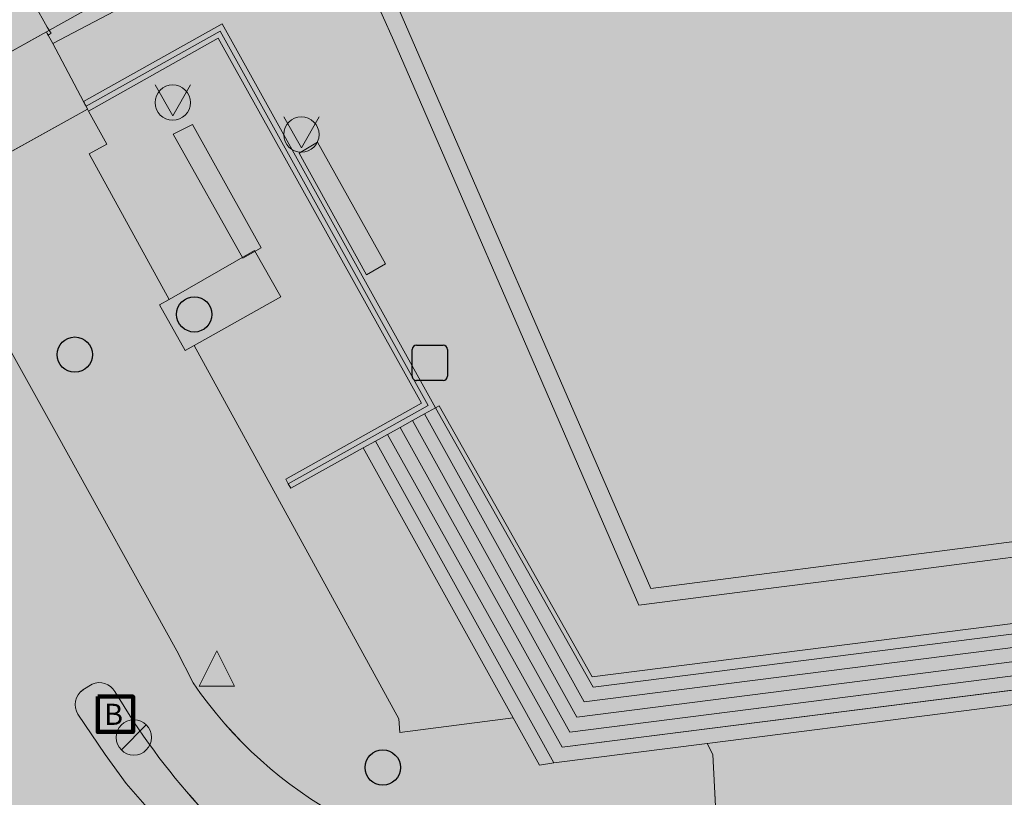
# Model space of a CAD drawing. Units: metres. Extents: x 176100 to 177796, y 362684 to 363615.
# Drawn here: x 177110 to 177138, y 363186 to 363208 of the extents above; entities that cross this region are included whole.
import ezdxf
from ezdxf.enums import TextEntityAlignment as Align

# ---------------------------------------------------------------- set-up
doc = ezdxf.new("R2010")
doc.units = ezdxf.units.M
doc.header["$MEASUREMENT"] = 0
for name, color, linetype, lineweight in [('Afsluitpaal', 7, 'Continuous', 0), ('Afvalbak', 7, 'Continuous', 0), ('Bluswater', 7, 'Continuous', 0), ('Boom', 7, 'Continuous', 0), ('Elektriciteitskast', 7, 'Continuous', 0), ('Evenemententerreinen.bank', 7, 'Continuous', 0), ('Inspectieput rioolput', 7, 'Continuous', 0), ('kant verharding', 7, 'Continuous', 0), ('Onbegroeid terreindeel vlak', 7, 'Continuous', 0), ('Ondersteunend wegdeel vlak', 7, 'Continuous', 0), ('Overbruggingsdeel plus 1 vlak', 7, 'Continuous', 0), ('Overbruggingsdeel vlak', 7, 'Continuous', 0), ('Scheiding vlak', 7, 'Continuous', 0), ('Verkeersbord', 7, 'Continuous', 0), ('Waterdeel vlak', 7, 'Continuous', 0), ('Wegdeel plus 1 vlak', 7, 'Continuous', 0), ('Wegdeel vlak', 7, 'Continuous', 0), ('Weginrichtingselement vlak', 7, 'Continuous', 0)]:
    doc.layers.add(name, color=color, linetype=linetype, lineweight=lineweight)
for name, color, linetype, lineweight, true_color in [('Grens beheer openbare ruimte groenbeheer', 253, 'Continuous', 0, 0xa5a5a5), ('Grens maaiveld', 253, 'Continuous', 0, 0xa5a5a5), ('Grens overbrugging plus 1', 253, 'Continuous', 0, 0xa5a5a5), ('Grens plus 1 overbruggingsdeel plus 1', 253, 'Continuous', 0, 0xa5a5a5), ('raster geen IMGeo', 120, 'Continuous', 0, 0x00fea0)]:
    doc.layers.add(name, color=color, linetype=linetype, lineweight=lineweight, true_color=true_color)
doc.styles.add('Style-Arial', font='arial.ttf')

# ---------------------------------------------------------------- blocks, each defined once
blk = doc.blocks.new('*U2')
at = {"layer": 'Elektriciteitskast', "lineweight": 30, "extrusion": (0, 0, -1)}
blk.add_hatch(color=7, dxfattribs=at).paths.add_polyline_path([(75, -98), (234, 144), (-388, 128), (38, 39), (-108, -185), (293, -241), (359, -109)])
at = {"layer": 'Elektriciteitskast', "color": 7, "lineweight": 30, "flags": 128}
for points in [[(-500, 250), (100, 550)], [(250, 500), (550, -100)], [(-250, -500), (-550, 100)], [(500, -250), (-100, -550)]]:
    blk.add_lwpolyline(points, dxfattribs=at)
at = {"layer": 'Elektriciteitskast', "color": 7, "lineweight": 30}
for centre, start, end in [((150, 450), 26.5651, 116.5651), ((-450, 150), 116.5651, 206.5651), ((450, -150), 296.5651, 26.5651), ((-150, -450), 206.5651, 296.5651)]:
    blk.add_arc(centre, 112, start, end, dxfattribs=at)
blk = doc.blocks.new('Electriciteitskast')
at = {"layer": 'Elektriciteitskast', "color": 7, "lineweight": 30, "xscale": 0.001118, "yscale": 0.001118, "zscale": 0.001118, "rotation": 243.434949}
blk.add_blockref('*U2', (0, 0), dxfattribs=at)
blk = doc.blocks.new('Verkeersbord')
at = {"layer": 'Verkeersbord', "color": 7, "lineweight": 13, "flags": 128}
blk.add_lwpolyline([(0, 0.666667), (0.5, -0.333333), (-0.5, -0.333333)], close=True, dxfattribs=at)
at = {"layer": 'Verkeersbord', "color": 9, "lineweight": 13}
blk.add_solid([(0, 0.666667), (0.5, -0.333333), (-0.5, -0.333333)], dxfattribs=at)
blk = doc.blocks.new('*U14')
at = {"layer": 'Afsluitpaal', "color": 7, "lineweight": 13}
blk.add_line((424.262151, -141.415499), (-424.265986, 141.427214), dxfattribs=at)
blk.add_circle((-0.001917, 0.005858), 447.213595, dxfattribs=at)
blk = doc.blocks.new('Afsluitpaal')
at = {"layer": 'Afsluitpaal', "color": 7, "lineweight": 13, "xscale": 0.001118, "yscale": 0.001118, "zscale": 0.001118, "rotation": 243.434949}
blk.add_blockref('*U14', (-0.000007, 0.000001), dxfattribs=at)
blk = doc.blocks.new('*U17')
at = {"layer": 'Afvalbak', "color": 30, "lineweight": 13}
for q in [(-600.018667, 200.010121), (-200.018667, -599.989879)]:
    blk.add_line((299.981333, 150.010121), q, dxfattribs=at)
blk.add_circle((-0.018667, 0.010121), 447.213595, dxfattribs=at)
blk = doc.blocks.new('Afvalbak')
at = {"layer": 'Afvalbak', "color": 30, "lineweight": 13, "xscale": 0.001118, "yscale": 0.001118, "zscale": 0.001118, "rotation": 243.434949}
blk.add_blockref('*U17', (-0.000019, -0.000014), dxfattribs=at)
blk = doc.blocks.new('*U19')
at = {"layer": 'Bluswater', "color": 1, "lineweight": 140, "flags": 128}
blk.add_lwpolyline([(-199.987753, -599.981409), (-599.987753, 200.018591), (200.012247, 600.018591), (600.012247, -199.981409)], close=True, dxfattribs=at)
at = {"layer": 'Bluswater', "color": 7, "linetype": 'Continuous', "lineweight": 140, "style": 'Style-Arial'}
blk.add_text('B', height=536.656315, rotation=116.565051, dxfattribs=at).set_placement((20.349784, -40.656484), align=Align.MIDDLE_CENTER)
blk = doc.blocks.new('Bluswater')
at = {"layer": 'Bluswater', "color": 1, "lineweight": 140, "xscale": 0.001118, "yscale": 0.001118, "zscale": 0.001118, "rotation": 243.434949}
blk.add_blockref('*U19', (-0.000012, 0.000022), dxfattribs=at)
blk = doc.blocks.new('Inspectiput')
at = {"layer": 'Inspectieput rioolput', "color": 7, "lineweight": 30}
blk.add_circle((0, 0), 0.5, dxfattribs=at)
blk = doc.blocks.new('Boom')
at = {"layer": 'Boom', "lineweight": 30}
h = blk.add_hatch(color=62, dxfattribs=at)
edge = h.paths.add_edge_path()
edge.add_arc((0, 0), 0.5, 0, 360)
at = {"layer": 'Boom', "color": 7, "lineweight": 30}
blk.add_circle((0, 0), 0.5, dxfattribs=at)

msp = doc.modelspace()

# ---------------------------------------------------------------- hatches: boundary and pattern name
at = {"layer": 'Onbegroeid terreindeel vlak', "linetype": 'Continuous', "lineweight": 0, "true_color": 0xfdf6bb, "extrusion": (0, 0, -1)}
msp.add_hatch(color=254, dxfattribs=at).paths.add_polyline_path([(-177112.427, 363205.097), (-177112.942, 363204.156), (-177112.446, 363203.887), (-177114.705, 363199.764), (-177117.128, 363201.144), (-177117.866, 363199.834), (-177115.419, 363198.461), (-177121.211, 363187.89), (-177121.24, 363187.509), (-177124.45, 363187.916), (-177120.202, 363195.56), (-177118.15, 363194.421), (-177118.082, 363194.548), (-177118.011, 363194.68), (-177121.848, 363196.828), (-177116.094, 363207.156)], flags=0)
at = {"layer": 'Onbegroeid terreindeel vlak', "linetype": 'Continuous', "lineweight": 0, "true_color": 0xfdf6bb}
msp.add_hatch(color=254, dxfattribs=at).paths.add_polyline_path([(177114.439, 363199.613), (177115.165, 363198.319), (177115.419, 363198.461), (177117.866, 363199.834), (177117.128, 363201.144), (177114.705, 363199.764)], flags=0)
at = {"layer": 'Ondersteunend wegdeel vlak', "linetype": 'Continuous', "lineweight": 0, "true_color": 0xff9999, "extrusion": (0, 0, -1)}
msp.add_hatch(color=21, dxfattribs=at).paths.add_polyline_path([(-177113.701, 363187.816), (-177113.167, 363188.662, -0.38693), (-177112.529, 363188.875), (-177112.27, 363188.716, -0.396199), (-177112.128, 363188.019), (-177112.897, 363186.877), (-177113.488, 363186.059), (-177114.152, 363185.308), (-177114.861, 363184.588), (-177115.606, 363183.897), (-177116.353, 363183.241), (-177117.145, 363182.581), (-177117.913, 363181.949), (-177118.721, 363181.358, -1.017498), (-177119.284, 363182.182), (-177118.464, 363182.756), (-177117.698, 363183.36), (-177116.946, 363184.033), (-177116.217, 363184.739, 0.05022)])
at = {"layer": 'Overbruggingsdeel plus 1 vlak', "linetype": 'Continuous', "lineweight": 0, "true_color": 0xcc0000, "extrusion": (0, 0, -1)}
msp.add_hatch(color=12, dxfattribs=at).paths.add_polyline_path([(-177107.83, 363202.617), (-177112.073, 363204.971), (-177112.309, 363205.103), (-177112.397, 363205.151), (-177112.356, 363205.23), (-177112.323, 363205.292), (-177112.285, 363205.362), (-177111.416, 363207.006), (-177111.282, 363207.248), (-177111.367, 363207.296), (-177111.341, 363207.338), (-177111.315, 363207.381), (-177111.258, 363207.475), (-177110.524, 363208.803), (-177107.088, 363215.025), (-177106.942, 363214.945), (-177106.854, 363214.896), (-177102.391, 363212.422), (-177101.329, 363214.337), (-177104.219, 363215.918), (-177104.107, 363216.123), (-177100.907, 363221.99), (-177097.306, 363228.588), (-177097.258, 363228.676), (-177097.089, 363228.986), (-177097.049, 363228.964), (-177097.025, 363229.008), (-177096.827, 363228.899), (-177096.629, 363228.789), (-177094.312, 363227.505), (-177094.176, 363227.429), (-177083.942, 363221.766), (-177079.254, 363219.172), (-177076.792, 363217.806), (-177076.406, 363217.592), (-177076.653, 363217.14), (-177079.839, 363211.299), (-177080.124, 363210.776), (-177083.363, 363204.839), (-177083.5, 363204.588), (-177083.601, 363204.403), (-177083.868, 363204.554), (-177084.887, 363202.741), (-177083.065, 363201.71), (-177083.578, 363200.758), (-177087.219, 363194.005), (-177088.386, 363191.839), (-177088.551, 363191.931), (-177091.442, 363193.533), (-177092.409, 363194.069), (-177096.258, 363196.203), (-177097.316, 363196.789), (-177103.2, 363200.05), (-177104.158, 363200.581), (-177107.821, 363202.612)], flags=0)
at = {"layer": 'Overbruggingsdeel vlak', "linetype": 'Continuous', "lineweight": 0, "true_color": 0xcc0000}
msp.add_hatch(color=12, dxfattribs=at).paths.add_polyline_path([(177092.409, 363194.069), (177096.258, 363196.203), (177097.316, 363196.789), (177103.2, 363200.05), (177104.158, 363200.581), (177107.821, 363202.612), (177107.83, 363202.617), (177112.073, 363204.971), (177112.309, 363205.103), (177112.397, 363205.151), (177112.356, 363205.23), (177112.323, 363205.292), (177112.31, 363205.316), (177112.285, 363205.362), (177111.416, 363207.006), (177111.282, 363207.248), (177111.258, 363207.292), (177111.234, 363207.336), (177106.63, 363204.78), (177091.416, 363196.335), (177087.219, 363194.005), (177086.92, 363193.839), (177086.968, 363193.751), (177087.21, 363193.27), (177087.373, 363192.946), (177087.907, 363191.886), (177087.975, 363191.751), (177088.03, 363191.641), (177088.386, 363191.839), (177088.551, 363191.931), (177091.442, 363193.533)], flags=0)
at = {"layer": 'Scheiding vlak', "linetype": 'Continuous', "lineweight": 0, "true_color": 0xab0000, "extrusion": (0, 0, -1)}
msp.add_hatch(color=14, dxfattribs=at).paths.add_polyline_path([(-177128.004, 363191.113), (-177131.452, 363191.554), (-177135.769, 363192.104), (-177141.142, 363192.799), (-177147.046, 363193.539), (-177152.543, 363194.262), (-177158.217, 363194.96), (-177164.565, 363195.775), (-177171.367, 363196.623), (-177177.212, 363197.358), (-177177.125, 363199.193), (-177177.19, 363200.574), (-177177.429, 363201.731), (-177177.781, 363202.773), (-177178.214, 363203.653), (-177178.771, 363204.53), (-177179.328, 363205.258), (-177179.803, 363205.765), (-177180.534, 363206.38), (-177181.311, 363206.915), (-177182.048, 363207.296), (-177182.61, 363207.546), (-177184.736, 363208.315), (-177185.634, 363208.655), (-177184.629, 363212.505), (-177183.139, 363218.098), (-177181.736, 363223.528), (-177180.584, 363227.862), (-177179.485, 363232.12), (-177178.194, 363236.989), (-177177.249, 363240.556), (-177177.067, 363241.633), (-177177.018, 363242.383), (-177177.068, 363242.893), (-177176.724, 363243.091), (-177176.608, 363242.49), (-177176.669, 363241.513), (-177176.855, 363240.274), (-177177.668, 363237.433), (-177181.578, 363222.203), (-177185.013, 363208.874), (-177184.024, 363208.537), (-177182.977, 363208.136), (-177182.145, 363207.804), (-177181.324, 363207.404), (-177180.552, 363206.937), (-177179.784, 363206.325), (-177179.018, 363205.599), (-177178.359, 363204.782), (-177177.914, 363203.971), (-177177.39, 363203.014), (-177177.054, 363201.883), (-177176.78, 363200.57), (-177176.697, 363199.184), (-177176.76, 363197.785), (-177153.733, 363194.865), (-177128.343, 363191.579), (-177120.766, 363209.013), (-177151.933, 363226.202), (-177163.612, 363232.781), (-177165.346, 363233.806), (-177165.727, 363234.028), (-177166.128, 363234.447), (-177166.202, 363235.093), (-177166.105, 363235.739), (-177165.758, 363236.27), (-177165.216, 363236.653), (-177164.486, 363236.806), (-177164.486, 363236.301), (-177164.866, 363236.306), (-177165.268, 363236.141), (-177165.559, 363235.867), (-177165.73, 363235.581), (-177165.79, 363235.227), (-177165.731, 363234.788), (-177165.579, 363234.496), (-177165.258, 363234.188), (-177163.114, 363233.026), (-177158.317, 363230.346), (-177152.825, 363227.342), (-177148.19, 363224.77), (-177143.175, 363222.005), (-177140.147, 363220.343), (-177135.946, 363218.039), (-177131.266, 363215.476), (-177126.174, 363212.655), (-177122.966, 363210.882), (-177120.076, 363209.298), (-177121.066, 363207.081), (-177122.798, 363203.114), (-177124.616, 363198.922), (-177126.66, 363194.198)], flags=0)
at = {"layer": 'Scheiding vlak', "linetype": 'Continuous', "lineweight": 0, "true_color": 0xab0000}
for points in [[(177164.486, 363236.806), (177163.812, 363236.475), (177162.772, 363235.828), (177151.529, 363229.684), (177131.932, 363218.892), (177111.234, 363207.336), (177111.258, 363207.292), (177111.282, 363207.248), (177111.416, 363207.006), (177115.883, 363209.356), (177140.03, 363222.724), (177162.843, 363235.387), (177162.807, 363235.446), (177164.042, 363236.162), (177164.486, 363236.301)], [(177112.323, 363205.292), (177112.356, 363205.23), (177116.151, 363207.36), (177122.037, 363196.762), (177118.082, 363194.548), (177118.15, 363194.421), (177120.202, 363195.56), (177120.549, 363195.753), (177120.892, 363195.943), (177121.249, 363196.142), (177121.596, 363196.334), (177121.933, 363196.521), (177122.246, 363196.695), (177116.209, 363207.565), (177112.285, 363205.362), (177112.31, 363205.316)], [(177112.397, 363205.151), (177112.427, 363205.097), (177116.094, 363207.156), (177121.848, 363196.828), (177118.011, 363194.68), (177118.082, 363194.548), (177122.037, 363196.762), (177116.151, 363207.36), (177112.356, 363205.23)]]:
    msp.add_hatch(color=14, dxfattribs=at).paths.add_polyline_path(points, flags=0)
at = {"layer": 'Waterdeel vlak', "linetype": 'Continuous', "lineweight": 0, "true_color": 0x00f0f0}
h = msp.add_hatch(color=4, dxfattribs=at)
h.paths.add_polyline_path([(176972.515, 363130.574), (176959.945, 363153.432), (176971.151, 363159.333), (176989.167, 363169.042), (177007.165, 363178.884), (177024.147, 363187.963), (177036.178, 363194.477), (177045.295, 363199.511), (177054.352, 363204.213), (177061.843, 363208.556), (177069.131, 363212.97), (177076.658, 363217.143), (177079.502, 363218.719), (177081.68, 363219.926), (177082.175, 363220.201), (177087.826, 363223.334), (177088.894, 363223.926), (177091.868, 363225.575), (177092.363, 363225.849), (177094.417, 363226.988), (177097.271, 363228.571), (177097.306, 363228.588), (177098.986, 363229.415), (177101.243, 363230.46), (177106.316, 363232.856), (177107.256, 363233.405), (177114.018, 363237.128), (177125.097, 363243.245), (177130.129, 363246.011), (177131.492, 363246.759), (177131.565, 363246.628), (177131.739, 363246.725), (177131.667, 363246.856), (177133.89, 363248.077), (177136.323, 363249.413), (177136.396, 363249.282), (177136.57, 363249.379), (177136.498, 363249.51), (177137.651, 363250.143), (177141.162, 363252.088), (177141.234, 363251.957), (177141.409, 363252.055), (177141.336, 363252.186), (177145.994, 363254.767), (177146.067, 363254.635), (177146.242, 363254.733), (177146.169, 363254.864), (177150.868, 363257.468), (177150.941, 363257.337), (177151.116, 363257.434), (177151.043, 363257.565), (177154.607, 363259.54), (177155.729, 363260.159), (177155.802, 363260.028), (177155.976, 363260.125), (177155.904, 363260.256), (177160.634, 363262.866), (177160.706, 363262.735), (177160.881, 363262.832), (177160.808, 363262.963), (177163.16, 363264.26), (177165.527, 363265.566), (177165.6, 363265.435), (177165.775, 363265.533), (177165.702, 363265.664), (177170.386, 363268.248), (177170.458, 363268.117), (177170.633, 363268.214), (177170.561, 363268.345), (177171.712, 363268.98), (177175.242, 363270.925), (177175.315, 363270.794), (177175.49, 363270.891), (177175.417, 363271.022), (177177.229, 363272.02), (177180.162, 363273.636), (177180.235, 363273.505), (177180.41, 363273.602), (177180.337, 363273.733), (177182.746, 363275.06), (177185, 363276.307), (177185.072, 363276.175), (177185.247, 363276.273), (177185.174, 363276.404), (177188.19, 363278.072), (177189.835, 363278.982), (177189.908, 363278.85), (177190.083, 363278.948), (177190.01, 363279.079), (177193.633, 363281.083), (177194.733, 363281.686), (177194.806, 363281.555), (177194.981, 363281.652), (177194.908, 363281.783), (177217.107, 363293.968), (177217.853, 363294.35), (177231.547, 363301.825), (177247.237, 363310.424), (177248.538, 363311.227), (177256.557, 363316.667), (177258.853, 363318.2), (177261.328, 363319.569), (177263.774, 363320.947), (177277.796, 363328.608), (177289.463, 363308.339), (177286.199, 363306.697), (177281.714, 363304.448), (177280.446, 363303.855), (177279.384, 363303.256), (177278.062, 363302.332), (177276.734, 363301.406), (177273.104, 363296.887), (177265.894, 363292.718), (177256.004, 363287.187), (177247.84, 363282.633), (177237.78, 363277.06), (177227.722, 363271.535), (177216.242, 363265.376), (177207.728, 363260.85), (177198.309, 363255.834), (177190.159, 363251.382), (177181.525, 363246.694), (177180.256, 363245.996), (177179.303, 363245.475), (177178.66, 363245.027), (177177.91, 363244.28), (177177.551, 363243.988), (177177.11, 363243.637), (177176.724, 363243.091), (177164.486, 363236.806), (177163.812, 363236.475), (177162.772, 363235.828), (177151.529, 363229.684), (177131.932, 363218.892), (177111.234, 363207.336), (177106.63, 363204.78), (177091.416, 363196.335), (177087.219, 363194.005), (177086.92, 363193.839), (177077.145, 363188.534), (177070.764, 363185.071), (177065.752, 363182.351), (177063.66, 363180.252), (177045.4, 363170.295), (177045.492, 363170.124), (177044.83, 363169.761), (177044.734, 363169.932), (177034.257, 363164.218), (177021.235, 363157.118), (177021.33, 363156.946), (177020.647, 363156.567), (177020.547, 363156.746), (177009.945, 363150.96), (176994.755, 363142.686), (176994.85, 363142.511), (176994.172, 363142.139), (176994.077, 363142.315), (176981.621, 363135.533)])
h.paths.add_polyline_path([(177083.412, 363200.667), (177081.695, 363203.931), (177083.363, 363204.839), (177086.237, 363206.402), (177088.403, 363207.58), (177088.915, 363207.859), (177094.583, 363210.942), (177095.652, 363211.524), (177098.62, 363213.139), (177099.116, 363213.408), (177101.213, 363214.549), (177104.107, 363216.123), (177105.781, 363217.034), (177106.942, 363214.945), (177107.548, 363213.854), (177102.981, 363211.359), (177088.111, 363203.234), (177083.578, 363200.758)], flags=16)
msp.add_hatch(color=4, dxfattribs=at).paths.add_polyline_path([(177176.724, 363243.091), (177164.486, 363236.806), (177165.216, 363236.653), (177165.758, 363236.27), (177166.105, 363235.739), (177166.202, 363235.093), (177166.128, 363234.447), (177165.727, 363234.028), (177165.346, 363233.806), (177163.612, 363232.781), (177151.933, 363226.202), (177120.766, 363209.013), (177128.343, 363191.579), (177153.733, 363194.865), (177176.76, 363197.785), (177176.697, 363199.184), (177176.78, 363200.57), (177177.054, 363201.883), (177177.39, 363203.014), (177177.914, 363203.971), (177178.359, 363204.782), (177179.018, 363205.599), (177179.784, 363206.325), (177180.552, 363206.937), (177181.324, 363207.404), (177182.145, 363207.804), (177182.977, 363208.136), (177184.024, 363208.537), (177185.013, 363208.874), (177181.578, 363222.203), (177177.668, 363237.433), (177176.855, 363240.274), (177176.669, 363241.513), (177176.608, 363242.49)], flags=0)
at = {"layer": 'Wegdeel plus 1 vlak', "linetype": 'Continuous', "lineweight": 0, "true_color": 0x969696}
msp.add_hatch(color=252, dxfattribs=at).paths.add_polyline_path([(177112.073, 363204.971), (177112.309, 363205.103), (177112.397, 363205.151), (177112.356, 363205.23), (177112.323, 363205.292), (177112.285, 363205.362), (177111.416, 363207.006), (177111.282, 363207.248), (177111.367, 363207.296), (177111.341, 363207.338), (177111.315, 363207.381), (177111.258, 363207.475), (177110.524, 363208.803), (177107.088, 363215.025), (177106.942, 363214.945), (177106.854, 363214.896), (177102.391, 363212.422), (177102.981, 363211.359), (177106.63, 363204.78), (177107.83, 363202.617)], flags=0)
at = {"layer": 'Wegdeel vlak', "linetype": 'Continuous', "lineweight": 0, "true_color": 0xd2d2d2}
msp.add_hatch(color=254, dxfattribs=at).paths.add_polyline_path([(177188.464, 363219.784), (177186.006, 363219.133), (177186.064, 363218.913), (177185.791, 363218.84), (177181.622, 363234.742), (177181.079, 363234.427), (177179.93, 363238.781), (177180.127, 363238.89), (177179.343, 363241.929), (177179.136, 363241.815), (177178.493, 363244.076), (177178.015, 363243.628), (177177.907, 363243.846), (177177.386, 363243.434), (177177.193, 363243.186), (177177.068, 363242.893), (177177.018, 363242.383), (177177.067, 363241.633), (177177.249, 363240.556), (177178.194, 363236.989), (177179.485, 363232.12), (177180.584, 363227.862), (177181.736, 363223.528), (177183.139, 363218.098), (177184.629, 363212.505), (177185.634, 363208.655), (177184.736, 363208.315), (177182.61, 363207.546), (177182.048, 363207.296), (177181.311, 363206.915), (177180.534, 363206.38), (177179.803, 363205.765), (177179.328, 363205.258), (177178.771, 363204.53), (177178.214, 363203.653), (177177.781, 363202.773), (177177.429, 363201.731), (177177.19, 363200.574), (177177.125, 363199.193), (177177.212, 363197.358), (177171.367, 363196.623), (177164.565, 363195.775), (177158.217, 363194.96), (177152.543, 363194.262), (177147.046, 363193.539), (177141.142, 363192.799), (177135.769, 363192.104), (177131.452, 363191.554), (177128.004, 363191.113), (177126.66, 363194.198), (177124.616, 363198.922), (177122.798, 363203.114), (177121.066, 363207.081), (177120.076, 363209.298), (177122.966, 363210.882), (177126.174, 363212.655), (177131.266, 363215.476), (177135.946, 363218.039), (177140.147, 363220.343), (177143.175, 363222.005), (177148.19, 363224.77), (177152.825, 363227.342), (177158.317, 363230.346), (177163.114, 363233.026), (177165.258, 363234.188), (177165.579, 363234.496), (177165.731, 363234.788), (177165.79, 363235.227), (177165.73, 363235.581), (177165.559, 363235.867), (177165.268, 363236.141), (177164.866, 363236.306), (177164.486, 363236.301), (177164.042, 363236.162), (177162.807, 363235.446), (177162.843, 363235.387), (177140.03, 363222.724), (177115.883, 363209.356), (177111.416, 363207.006), (177112.285, 363205.362), (177116.209, 363207.565), (177122.246, 363196.695), (177122.352, 363196.755), (177126.681, 363189.082), (177158.611, 363193.126), (177158.648, 363192.832), (177177.481, 363195.2), (177177.495, 363195.051), (177177.508, 363194.905), (177158.986, 363192.568), (177159.326, 363189.76), (177161.889, 363190.085), (177161.859, 363190.232), (177161.831, 363190.368), (177183.46, 363193.095), (177182.803, 363198.089), (177182.571, 363198.061), (177182.553, 363198.21), (177182.535, 363198.359), (177182.764, 363198.406, -0.339688), (177186.539, 363203.984), (177186.491, 363204.209), (177186.636, 363204.248), (177186.786, 363204.288), (177186.84, 363204.084), (177192.182, 363205.479), (177189.034, 363217.591), (177188.268, 363217.394), (177188.039, 363218.285), (177188.802, 363218.481)])
at = {"layer": 'Wegdeel vlak', "linetype": 'Continuous', "lineweight": 0, "true_color": 0xd2d2d2, "extrusion": (0, 0, -1)}
msp.add_hatch(color=254, dxfattribs=at).paths.add_polyline_path([(-177112.942, 363204.156), (-177112.427, 363205.097), (-177112.397, 363205.151), (-177112.309, 363205.103), (-177112.073, 363204.971), (-177107.83, 363202.617), (-177107.821, 363202.612), (-177111.518, 363195.968), (-177114.925, 363189.818), (-177115.386, 363188.906, -0.239031), (-177125.154, 363183.575), (-177125.334, 363183.565), (-177125.814, 363183.566), (-177127.789, 363183.659), (-177128.781, 363183.702), (-177130.258, 363183.776), (-177130.095, 363186.879), (-177129.939, 363187.194), (-177125.598, 363186.641), (-177125.194, 363186.578), (-177124.45, 363187.916), (-177121.24, 363187.509), (-177121.211, 363187.89), (-177115.419, 363198.461), (-177115.165, 363198.319), (-177114.439, 363199.613), (-177114.705, 363199.764), (-177112.446, 363203.887)])
at = {"layer": 'Wegdeel vlak', "linetype": 'Continuous', "lineweight": 0, "true_color": 0xd2d2d2}
h = msp.add_hatch(color=254, dxfattribs=at)
h.paths.add_polyline_path([(177183.985, 363198.229), (177184.652, 363193.245), (177184.953, 363193.283), (177184.968, 363193.127), (177184.982, 363192.978), (177161.889, 363190.085), (177159.326, 363189.76), (177159.176, 363189.748), (177159.043, 363189.737), (177158.847, 363191.274), (177149.892, 363190.136), (177149.948, 363189.741), (177129.939, 363187.194), (177130.095, 363186.879), (177130.258, 363183.776), (177132.786, 363183.902), (177133.8, 363183.966), (177134.817, 363184.011), (177140.814, 363184.332), (177195.516, 363187.187), (177196.526, 363187.241), (177195.336, 363193.364), (177190.347, 363190.604), (177188.73, 363196.839), (177193.718, 363199.584), (177192.842, 363204.09), (177192.699, 363204.045), (177192.566, 363204.004), (177192.485, 363204.315), (177187.151, 363202.901), (177187.232, 363202.593), (177187.091, 363202.555), (177186.946, 363202.516), (177186.62, 363203.668, 0.345867), (177183.088, 363198.434), (177184.279, 363198.564), (177184.296, 363198.417), (177184.313, 363198.268)])
h.paths.add_polyline_path([(177183.526, 363189.551), (177183.287, 363191.398), (177185.137, 363191.634), (177185.36, 363189.787)], flags=16)
h.paths.add_polyline_path([(177152.287, 363187.15), (177151.564, 363188.472), (177152.872, 363189.196), (177153.6, 363187.878)], flags=16)
h = msp.add_hatch(color=254, dxfattribs=at)
h.paths.add_polyline_path([(177096.258, 363196.203), (177092.409, 363194.069), (177094.692, 363188.671), (177094.779, 363188.465), (177095.336, 363187.115), (177096.303, 363184.775), (177097.076, 363182.902), (177098.326, 363179.742), (177101.143, 363172.617, -0.028581), (177106.238, 363155.864), (177107.328, 363150.969), (177112.253, 363128.94), (177115.462, 363114.783), (177115.901, 363112.829), (177120.733, 363091.514), (177120.739, 363091.489), (177122.229, 363084.96), (177123.372, 363079.615), (177123.571, 363078.532), (177123.635, 363078.181), (177123.738, 363077.648, -0.042707), (177123.891, 363075.895), (177126.378, 363055.383), (177126.514, 363054.26), (177126.57, 363053.259), (177126.665, 363050.901), (177130.493, 363051.2), (177130.493, 363051.204), (177130.503, 363055.205), (177130.503, 363055.22), (177130.495, 363056.731, -0.392029), (177131.003, 363057.223), (177131.314, 363057.222), (177131.509, 363057.221, -0.430858), (177132.005, 363056.719), (177131.993, 363055.219), (177131.992, 363051.201), (177137.615, 363051.065), (177137.325, 363057.976), (177137.074, 363064.071), (177136.603, 363074.003), (177136.602, 363074.014), (177136.602, 363074.026), (177136.58, 363084.552), (177136.58, 363084.553), (177136.596, 363087.036), (177136.626, 363088.035), (177136.862, 363093.812), (177137.468, 363108.497), (177137.477, 363109.505, 0.02124), (177136.778, 363115.956), (177134.556, 363134.774), (177134.308, 363136.802), (177134.102, 363138.197), (177131.86, 363150.957), (177131.379, 363153.273), (177130.807, 363155.864, -0.322489), (177133.102, 363161.301), (177132.017, 363169.874), (177128.134, 363170.051, -0.902274), (177128.094, 363171.545), (177131.745, 363172.026), (177130.858, 363179.036), (177125.381, 363178.74, -0.969524), (177125.34, 363180.282), (177129.328, 363180.452), (177130.669, 363180.524), (177130.258, 363183.776), (177128.781, 363183.702), (177127.789, 363183.659), (177125.814, 363183.566), (177125.334, 363183.565), (177125.154, 363183.575, -0.239031), (177115.386, 363188.906), (177114.925, 363189.818), (177111.518, 363195.968), (177107.821, 363202.612), (177104.158, 363200.581), (177103.2, 363200.05), (177097.316, 363196.789)])
h.paths.add_polyline_path([(177102.391, 363198.178), (177102.19, 363198.062, -0.38169), (177101.519, 363198.268), (177101.186, 363198.907), (177102.23, 363199.5), (177102.587, 363198.845, -0.455638)], flags=16)
h.paths.add_polyline_path([(177096.64, 363194.017), (177097.721, 363191.647), (177098.058, 363190.912, -0.460799), (177096.632, 363191.467), (177095.68, 363193.527, -0.329289), (177095.873, 363194.07), (177096.103, 363194.213, -0.27948)], flags=16)
h.paths.add_polyline_path([(177096.176, 363194.982, -0.393062), (177095.969, 363194.303, -0.390679), (177095.303, 363194.501), (177094.819, 363195.394), (177095.696, 363195.868)], flags=16)
h.paths.add_polyline_path([(177108.436, 363196.01, -0.35657), (177107.836, 363196.218), (177105.427, 363200.616), (177105.201, 363201.101), (177105.665, 363201.334), (177107.882, 363197.403), (177108.593, 363196.097)], flags=16)
h.paths.add_polyline_path([(177113.167, 363188.662), (177113.701, 363187.816, 0.05022), (177116.217, 363184.739), (177116.946, 363184.033), (177117.698, 363183.36), (177118.464, 363182.756), (177119.284, 363182.182, -1.017498), (177118.721, 363181.358), (177117.913, 363181.949), (177117.145, 363182.581), (177116.353, 363183.241), (177115.606, 363183.897), (177114.861, 363184.588), (177114.152, 363185.308), (177113.488, 363186.059), (177112.897, 363186.877), (177112.128, 363188.019, -0.396199), (177112.27, 363188.716), (177112.529, 363188.875, -0.38693)], flags=16)
h.paths.add_polyline_path([(177109.935, 363183.033, -0.417092), (177109.307, 363183.345), (177108.363, 363186.195, -0.953441), (177109.288, 363186.513), (177109.738, 363185.217), (177110.248, 363183.663, -0.408136)], flags=16)
h.paths.add_polyline_path([(177108.042, 363166.183, -1.025946), (177106.607, 363165.709), (177104.431, 363172.318, -0.999136), (177105.826, 363172.846)], flags=16)
h.paths.add_polyline_path([(177125.884, 363156.108, -0.956475), (177127.353, 363156.391), (177127.698, 363154.553), (177129.098, 363147.909), (177129.368, 363146.759), (177129.771, 363144.781), (177130.137, 363142.758), (177130.471, 363140.744), (177130.751, 363138.732), (177133.628, 363114.705), (177133.851, 363112.683), (177134.041, 363110.631), (177134.085, 363109.239), (177134.092, 363108.648, -1.020804), (177132.604, 363108.563), (177132.595, 363109.115), (177132.567, 363110.524), (177132.379, 363112.534), (177132.168, 363114.533), (177131.927, 363116.535), (177131.696, 363118.534), (177131.464, 363120.537), (177131.211, 363122.542), (177130.981, 363124.544), (177130.735, 363126.539), (177130.506, 363128.542), (177130.038, 363132.541), (177129.787, 363134.542), (177129.541, 363136.534), (177129.278, 363138.536), (177129.003, 363140.532), (177128.662, 363142.513), (177128.297, 363144.495), (177127.902, 363146.465), (177127.668, 363147.74), (177126.241, 363154.262)], flags=16)
h.paths.add_polyline_path([(177117.303, 363127.136, -1.010193), (177115.838, 363126.812), (177113.877, 363135.596), (177111.37, 363146.825), (177110.488, 363150.727), (177109.515, 363155.131), (177109.294, 363156.125, 0.011827), (177108.031, 363160.946), (177107.836, 363161.617, -0.416654), (177108.166, 363162.25), (177108.656, 363162.376, -0.464505), (177109.269, 363162.037), (177109.557, 363161.081), (177109.825, 363160.098), (177110.075, 363159.142), (177110.328, 363158.174), (177110.563, 363157.198), (177110.803, 363156.217), (177111.033, 363155.243), (177111.251, 363154.28), (177111.471, 363153.28), (177111.937, 363151.038), (177112.816, 363147.153), (177114.455, 363139.834)], flags=16)
h.paths.add_polyline_path([(177129.538, 363085.357, -0.445118), (177129.126, 363084.778), (177128.927, 363084.743), (177128.624, 363084.689, -0.429402), (177128.074, 363085.103), (177127.823, 363086.589), (177127.175, 363090.52), (177126.942, 363092.016, -0.406106), (177127.354, 363092.567), (177127.858, 363092.66, -0.408615), (177128.437, 363092.245), (177128.668, 363090.759), (177129.287, 363086.827), (177129.467, 363085.828)], flags=16)
h.paths.add_polyline_path([(177119.59, 363152.602), (177120.417, 363148.96), (177121.119, 363145.53), (177121.516, 363143.548, -0.01447), (177122.802, 363135.665), (177126.049, 363108.195, -1.001121), (177125.047, 363108.048), (177121.471, 363124.051), (177118.405, 363137.722), (177116.124, 363147.964), (177115.282, 363151.707), (177114.942, 363153.273), (177114.784, 363154.273), (177114.742, 363154.769), (177114.714, 363155.234), (177114.709, 363155.781, -0.348277), (177116.381, 363157.804, -0.407655), (177118.766, 363156.262)], flags=16)
h.paths.add_polyline_path([(177104.449, 363176.677, -0.978261), (177103.013, 363176.104), (177100.686, 363181.925, -0.44994), (177100.934, 363182.561), (177101.347, 363182.75, -0.392638), (177102.012, 363182.519)], flags=16)
for points in [[(177121.933, 363196.521), (177126.457, 363188.374), (177158.695, 363192.46), (177158.648, 363192.832), (177126.708, 363188.787), (177122.246, 363196.695)], [(177122.246, 363196.695), (177126.708, 363188.787), (177158.648, 363192.832), (177158.611, 363193.126), (177126.681, 363189.082), (177122.352, 363196.755)], [(177126.05, 363187.517), (177158.796, 363191.671), (177158.745, 363192.074), (177126.249, 363187.939), (177121.596, 363196.334), (177121.249, 363196.142)], [(177124.45, 363187.916), (177125.194, 363186.578), (177125.598, 363186.641), (177120.549, 363195.753), (177120.202, 363195.56)]]:
    msp.add_hatch(color=254, dxfattribs=at).paths.add_polyline_path(points, flags=0)
at = {"layer": 'Wegdeel vlak', "linetype": 'Continuous', "lineweight": 0, "true_color": 0xd2d2d2, "extrusion": (0, 0, -1)}
for points in [[(-177158.695, 363192.46), (-177126.457, 363188.374), (-177121.933, 363196.521), (-177121.596, 363196.334), (-177126.249, 363187.939), (-177158.745, 363192.074)], [(-177158.796, 363191.671), (-177126.05, 363187.517), (-177121.249, 363196.142), (-177120.892, 363195.943), (-177125.835, 363187.085), (-177149.892, 363190.136), (-177158.847, 363191.274)], [(-177125.598, 363186.641), (-177129.939, 363187.194), (-177149.948, 363189.741), (-177149.892, 363190.136), (-177125.835, 363187.085), (-177120.892, 363195.943), (-177120.549, 363195.753)]]:
    msp.add_hatch(color=254, dxfattribs=at).paths.add_polyline_path(points, flags=0)
at = {"layer": 'Weginrichtingselement vlak', "linetype": 'Continuous', "lineweight": 0, "true_color": 0xe1e1ff}
msp.add_hatch(color=7, dxfattribs=at).paths.add_polyline_path([(177114.439, 363199.613), (177115.165, 363198.319), (177115.419, 363198.461), (177117.866, 363199.834), (177117.128, 363201.144), (177114.705, 363199.764)], flags=0)

# ---------------------------------------------------------------- linework, layer by layer
at = {"layer": 'Evenemententerreinen.bank', "color": 7, "linetype": 'Continuous', "lineweight": 0, "flags": 128}
for points in [[(177116.797, 363200.932), (177114.819, 363204.438), (177115.371, 363204.715), (177117.317, 363201.221)], [(177120.299, 363200.457), (177118.385, 363203.904), (177118.909, 363204.211), (177120.83, 363200.769)]]:
    msp.add_lwpolyline(points, close=True, dxfattribs=at)
at = {"layer": 'Evenemententerreinen.bank', "color": 34, "linetype": 'Continuous', "lineweight": 0}
msp.add_solid([(177116.797, 363200.932), (177114.819, 363204.438), (177117.317, 363201.221), (177115.371, 363204.715)], dxfattribs=at)
at = {"layer": 'Evenemententerreinen.bank', "color": 34, "linetype": 'Continuous', "lineweight": 0, "extrusion": (0, 0, -1)}
msp.add_solid([(-177120.299, 363200.457), (-177118.385, 363203.904), (-177120.83, 363200.769), (-177118.909, 363204.211)], dxfattribs=at)
at = {"layer": 'Grens beheer openbare ruimte groenbeheer', "color": 253, "linetype": 'Continuous', "lineweight": 0, "true_color": 0xa5a5a5}
for p, q in [((177112.397, 363205.151), (177112.427, 363205.097)), ((177112.427, 363205.097), (177112.942, 363204.156)), ((177129.939, 363187.194), (177130.095, 363186.879)), ((177130.258, 363183.776), (177130.095, 363186.879))]:
    msp.add_line(p, q, dxfattribs=at)
at = {"layer": 'Grens beheer openbare ruimte groenbeheer', "color": 253, "linetype": 'Continuous', "lineweight": 0, "true_color": 0xa5a5a5, "flags": 128}
for points in [[(177112.942, 363204.156), (177112.446, 363203.887), (177114.705, 363199.764)], [(177115.419, 363198.461), (177121.211, 363187.89), (177121.24, 363187.509), (177124.45, 363187.916)]]:
    msp.add_lwpolyline(points, dxfattribs=at)
at = {"layer": 'Grens maaiveld', "color": 253, "linetype": 'Continuous', "lineweight": 0, "true_color": 0xa5a5a5}
for p, q in [((177112.285, 363205.362), (177116.209, 363207.565)), ((177122.246, 363196.695), (177116.209, 363207.565)), ((177106.63, 363204.78), (177111.234, 363207.336)), ((177112.356, 363205.23), (177116.151, 363207.36)), ((177116.151, 363207.36), (177122.037, 363196.762)), ((177111.282, 363207.248), (177111.416, 363207.006)), ((177111.416, 363207.006), (177112.285, 363205.362)), ((177112.427, 363205.097), (177116.094, 363207.156)), ((177116.094, 363207.156), (177121.848, 363196.828)), ((177112.309, 363205.103), (177112.073, 363204.971)), ((177112.397, 363205.151), (177112.309, 363205.103)), ((177112.323, 363205.292), (177112.356, 363205.23)), ((177112.356, 363205.23), (177112.397, 363205.151)), ((177112.073, 363204.971), (177107.83, 363202.617)), ((177121.848, 363196.828), (177118.011, 363194.68)), ((177122.037, 363196.762), (177118.082, 363194.548)), ((177121.933, 363196.521), (177122.246, 363196.695)), ((177121.596, 363196.334), (177121.933, 363196.521)), ((177120.892, 363195.943), (177121.249, 363196.142)), ((177121.249, 363196.142), (177121.596, 363196.334)), ((177120.549, 363195.753), (177120.892, 363195.943)), ((177118.15, 363194.421), (177120.202, 363195.56)), ((177120.202, 363195.56), (177120.549, 363195.753)), ((177118.011, 363194.68), (177118.082, 363194.548)), ((177118.082, 363194.548), (177118.15, 363194.421))]:
    msp.add_line(p, q, dxfattribs=at)
at = {"layer": 'Grens maaiveld', "color": 253, "linetype": 'Continuous', "lineweight": 0, "true_color": 0xa5a5a5, "flags": 128}
for points in [[(177111.234, 363207.336), (177131.932, 363218.892), (177151.529, 363229.684), (177162.772, 363235.828), (177163.812, 363236.475), (177164.486, 363236.806)], [(177177.914, 363203.971), (177177.39, 363203.014), (177177.054, 363201.883), (177176.78, 363200.57), (177176.697, 363199.184), (177176.76, 363197.785), (177153.733, 363194.865), (177128.343, 363191.579), (177120.766, 363209.013), (177151.933, 363226.202), (177163.612, 363232.781), (177165.346, 363233.806), (177165.727, 363234.028), (177166.128, 363234.447), (177166.202, 363235.093), (177166.105, 363235.739), (177165.758, 363236.27), (177165.216, 363236.653), (177164.486, 363236.806)], [(177164.486, 363236.301), (177164.042, 363236.162), (177162.807, 363235.446), (177162.843, 363235.387), (177140.03, 363222.724), (177115.883, 363209.356), (177111.416, 363207.006)], [(177141.142, 363192.799), (177135.769, 363192.104), (177131.452, 363191.554), (177128.004, 363191.113), (177126.66, 363194.198), (177124.616, 363198.922), (177122.798, 363203.114), (177121.066, 363207.081), (177120.076, 363209.298), (177122.966, 363210.882), (177126.174, 363212.655), (177131.266, 363215.476), (177135.946, 363218.039), (177140.147, 363220.343)], [(177111.234, 363207.336), (177111.258, 363207.292), (177111.282, 363207.248)], [(177112.285, 363205.362), (177112.31, 363205.316), (177112.323, 363205.292)]]:
    msp.add_lwpolyline(points, dxfattribs=at)
at = {"layer": 'Grens overbrugging plus 1', "color": 253, "linetype": 'Continuous', "lineweight": 0, "true_color": 0xa5a5a5}
for p, q in [((177111.282, 363207.248), (177111.367, 363207.296)), ((177112.285, 363205.362), (177112.323, 363205.292)), ((177112.323, 363205.292), (177112.356, 363205.23))]:
    msp.add_line(p, q, dxfattribs=at)
at = {"layer": 'Grens plus 1 overbruggingsdeel plus 1', "color": 253, "linetype": 'Continuous', "lineweight": 0, "true_color": 0xa5a5a5}
for p, q in [((177111.315, 363207.381), (177111.341, 363207.338)), ((177111.341, 363207.338), (177111.367, 363207.296))]:
    msp.add_line(p, q, dxfattribs=at)
at = {"layer": 'Grens plus 1 overbruggingsdeel plus 1', "color": 253, "linetype": 'Continuous', "lineweight": 0, "true_color": 0xa5a5a5, "flags": 128}
msp.add_lwpolyline([(177106.942, 363214.945), (177107.088, 363215.025), (177110.524, 363208.803), (177111.258, 363207.475), (177111.315, 363207.381)], dxfattribs=at)
at = {"layer": 'kant verharding', "color": 7, "linetype": 'Continuous', "lineweight": 0}
for p, q in [((177107.821, 363202.612), (177111.518, 363195.968)), ((177114.705, 363199.764), (177114.439, 363199.613)), ((177115.165, 363198.319), (177114.439, 363199.613)), ((177115.165, 363198.319), (177115.419, 363198.461)), ((177126.05, 363187.517), (177121.249, 363196.142)), ((177125.835, 363187.085), (177120.892, 363195.943)), ((177124.45, 363187.916), (177120.202, 363195.56)), ((177120.549, 363195.753), (177125.598, 363186.641)), ((177158.796, 363191.671), (177126.05, 363187.517)), ((177149.892, 363190.136), (177125.835, 363187.085)), ((177112.27, 363188.716), (177112.529, 363188.875)), ((177113.167, 363188.662), (177113.701, 363187.816)), ((177125.194, 363186.578), (177124.45, 363187.916)), ((177129.939, 363187.194), (177125.598, 363186.641)), ((177125.598, 363186.641), (177125.194, 363186.578))]:
    msp.add_line(p, q, dxfattribs=at)
at = {"layer": 'kant verharding', "color": 7, "linetype": 'Continuous', "lineweight": 0, "flags": 128}
for points in [[(177115.419, 363198.461), (177117.866, 363199.834), (177117.128, 363201.144), (177114.705, 363199.764)], [(177122.246, 363196.695), (177122.352, 363196.755), (177126.681, 363189.082), (177158.611, 363193.126), (177158.648, 363192.832)], [(177158.648, 363192.832), (177126.708, 363188.787), (177122.246, 363196.695)], [(177158.695, 363192.46), (177126.457, 363188.374), (177121.933, 363196.521)], [(177158.745, 363192.074), (177126.249, 363187.939), (177121.596, 363196.334)], [(177115.386, 363188.906), (177114.925, 363189.818), (177111.518, 363195.968)], [(177149.892, 363190.136), (177149.948, 363189.741), (177129.939, 363187.194)], [(177118.721, 363181.358), (177117.913, 363181.949), (177117.145, 363182.581), (177116.353, 363183.241), (177115.606, 363183.897), (177114.861, 363184.588), (177114.152, 363185.308), (177113.488, 363186.059), (177112.897, 363186.877), (177112.128, 363188.019)]]:
    msp.add_lwpolyline(points, dxfattribs=at)
at = {"layer": 'kant verharding', "color": 7, "linetype": 'Continuous', "lineweight": 0}
for centre, radius, start, end in [((177112.731, 363188.418), 0.5, 29.2322, 113.844), ((177125.527, 363195.873), 12.304, 214.4896, 268.2624), ((177112.57, 363188.292), 0.519, 125.2578, 211.7116), ((177130.238, 363198.771), 19.836, 213.5222, 225.0222)]:
    msp.add_arc(centre, radius, start, end, dxfattribs=at)
at = {"layer": 'Onbegroeid terreindeel vlak', "color": 7, "linetype": 'Continuous', "lineweight": 0, "flags": 128}
for points in [[(177112.427, 363205.097), (177112.942, 363204.156), (177112.446, 363203.887), (177114.705, 363199.764), (177117.128, 363201.144), (177117.866, 363199.834), (177115.419, 363198.461), (177121.211, 363187.89), (177121.24, 363187.509), (177124.45, 363187.916), (177120.202, 363195.56), (177118.15, 363194.421), (177118.082, 363194.548), (177118.011, 363194.68), (177121.848, 363196.828), (177116.094, 363207.156)], [(177114.439, 363199.613), (177115.165, 363198.319), (177115.419, 363198.461), (177117.866, 363199.834), (177117.128, 363201.144), (177114.705, 363199.764)]]:
    msp.add_lwpolyline(points, close=True, dxfattribs=at)
at = {"layer": 'Ondersteunend wegdeel vlak', "color": 7, "linetype": 'Continuous', "lineweight": 0, "flags": 128}
msp.add_lwpolyline([(177113.701, 363187.816), (177113.167, 363188.662, 0.38693), (177112.529, 363188.875), (177112.27, 363188.716, 0.396199), (177112.128, 363188.019), (177112.897, 363186.877), (177113.488, 363186.059), (177114.152, 363185.308), (177114.861, 363184.588), (177115.606, 363183.897), (177116.353, 363183.241), (177117.145, 363182.581), (177117.913, 363181.949), (177118.721, 363181.358, 1.017498), (177119.284, 363182.182), (177118.464, 363182.756), (177117.698, 363183.36), (177116.946, 363184.033), (177116.217, 363184.739, -0.05022)], format="xyb", close=True, dxfattribs=at)
at = {"layer": 'Overbruggingsdeel plus 1 vlak', "color": 7, "linetype": 'Continuous', "lineweight": 0, "flags": 128}
msp.add_lwpolyline([(177107.83, 363202.617), (177112.073, 363204.971), (177112.309, 363205.103), (177112.397, 363205.151), (177112.356, 363205.23), (177112.323, 363205.292), (177112.285, 363205.362), (177111.416, 363207.006), (177111.282, 363207.248), (177111.367, 363207.296), (177111.341, 363207.338), (177111.315, 363207.381), (177111.258, 363207.475), (177110.524, 363208.803), (177107.088, 363215.025)], dxfattribs=at)
at = {"layer": 'Overbruggingsdeel vlak', "color": 7, "linetype": 'Continuous', "lineweight": 0, "flags": 128}
msp.add_lwpolyline([(177107.83, 363202.617), (177112.073, 363204.971), (177112.309, 363205.103), (177112.397, 363205.151), (177112.356, 363205.23), (177112.323, 363205.292), (177112.31, 363205.316), (177112.285, 363205.362), (177111.416, 363207.006), (177111.282, 363207.248), (177111.258, 363207.292), (177111.234, 363207.336), (177106.63, 363204.78)], dxfattribs=at)
at = {"layer": 'raster geen IMGeo', "color": 120, "linetype": 'Continuous', "lineweight": 0, "true_color": 0x00fea0}
for p, q in [((177112.356, 363205.23), (177116.151, 363207.36)), ((177116.151, 363207.36), (177122.037, 363196.762)), ((177122.037, 363196.762), (177118.082, 363194.548))]:
    msp.add_line(p, q, dxfattribs=at)
at = {"layer": 'Scheiding vlak', "color": 7, "linetype": 'Continuous', "lineweight": 0, "flags": 128}
for points in [[(177164.486, 363236.806), (177163.812, 363236.475), (177162.772, 363235.828), (177151.529, 363229.684), (177131.932, 363218.892), (177111.234, 363207.336), (177111.258, 363207.292), (177111.282, 363207.248), (177111.416, 363207.006), (177115.883, 363209.356), (177140.03, 363222.724), (177162.843, 363235.387), (177162.807, 363235.446), (177164.042, 363236.162), (177164.486, 363236.301)], [(177112.323, 363205.292), (177112.356, 363205.23), (177116.151, 363207.36), (177122.037, 363196.762), (177118.082, 363194.548), (177118.15, 363194.421), (177120.202, 363195.56), (177120.549, 363195.753), (177120.892, 363195.943), (177121.249, 363196.142), (177121.596, 363196.334), (177121.933, 363196.521), (177122.246, 363196.695), (177116.209, 363207.565), (177112.285, 363205.362), (177112.31, 363205.316)], [(177112.397, 363205.151), (177112.427, 363205.097), (177116.094, 363207.156), (177121.848, 363196.828), (177118.011, 363194.68), (177118.082, 363194.548), (177122.037, 363196.762), (177116.151, 363207.36), (177112.356, 363205.23)]]:
    msp.add_lwpolyline(points, close=True, dxfattribs=at)
for points in [[(177177.914, 363203.971), (177177.39, 363203.014), (177177.054, 363201.883), (177176.78, 363200.57), (177176.697, 363199.184), (177176.76, 363197.785), (177153.733, 363194.865), (177128.343, 363191.579), (177120.766, 363209.013), (177151.933, 363226.202)], [(177140.147, 363220.343), (177135.946, 363218.039), (177131.266, 363215.476), (177126.174, 363212.655), (177122.966, 363210.882), (177120.076, 363209.298), (177121.066, 363207.081), (177122.798, 363203.114), (177124.616, 363198.922), (177126.66, 363194.198), (177128.004, 363191.113), (177131.452, 363191.554), (177135.769, 363192.104), (177141.142, 363192.799)]]:
    msp.add_lwpolyline(points, dxfattribs=at)
at = {"layer": 'Waterdeel vlak', "color": 7, "linetype": 'Continuous', "lineweight": 0, "flags": 128}
msp.add_lwpolyline([(177177.668, 363237.433), (177176.855, 363240.274), (177176.669, 363241.513), (177176.608, 363242.49), (177176.724, 363243.091), (177164.486, 363236.806), (177165.216, 363236.653), (177165.758, 363236.27), (177166.105, 363235.739), (177166.202, 363235.093), (177166.128, 363234.447), (177165.727, 363234.028), (177165.346, 363233.806), (177163.612, 363232.781), (177151.933, 363226.202), (177120.766, 363209.013), (177128.343, 363191.579), (177153.733, 363194.865), (177176.76, 363197.785), (177176.697, 363199.184), (177176.78, 363200.57), (177177.054, 363201.883), (177177.39, 363203.014), (177177.914, 363203.971)], dxfattribs=at)
at = {"layer": 'Wegdeel plus 1 vlak', "color": 7, "linetype": 'Continuous', "lineweight": 0, "flags": 128}
msp.add_lwpolyline([(177112.073, 363204.971), (177112.309, 363205.103), (177112.397, 363205.151), (177112.356, 363205.23), (177112.323, 363205.292), (177112.285, 363205.362), (177111.416, 363207.006), (177111.282, 363207.248), (177111.367, 363207.296), (177111.341, 363207.338), (177111.315, 363207.381), (177111.258, 363207.475), (177110.524, 363208.803), (177107.088, 363215.025), (177106.942, 363214.945), (177106.854, 363214.896), (177102.391, 363212.422), (177102.981, 363211.359), (177106.63, 363204.78), (177107.83, 363202.617)], close=True, dxfattribs=at)
at = {"layer": 'Wegdeel vlak', "color": 7, "linetype": 'Continuous', "lineweight": 0, "flags": 128}
for points in [[(177162.843, 363235.387), (177140.03, 363222.724), (177115.883, 363209.356), (177111.416, 363207.006), (177112.285, 363205.362), (177116.209, 363207.565), (177122.246, 363196.695), (177122.352, 363196.755), (177126.681, 363189.082), (177158.611, 363193.126), (177158.648, 363192.832), (177177.481, 363195.2), (177177.495, 363195.051), (177177.508, 363194.905), (177158.986, 363192.568), (177159.326, 363189.76), (177161.889, 363190.085), (177161.859, 363190.232), (177161.831, 363190.368), (177183.46, 363193.095)], [(177141.142, 363192.799), (177135.769, 363192.104), (177131.452, 363191.554), (177128.004, 363191.113), (177126.66, 363194.198), (177124.616, 363198.922), (177122.798, 363203.114), (177121.066, 363207.081), (177120.076, 363209.298), (177122.966, 363210.882), (177126.174, 363212.655), (177131.266, 363215.476), (177135.946, 363218.039), (177140.147, 363220.343)], [(177130.258, 363183.776), (177130.095, 363186.879), (177129.939, 363187.194), (177125.598, 363186.641), (177125.194, 363186.578), (177124.45, 363187.916), (177121.24, 363187.509), (177121.211, 363187.89), (177115.419, 363198.461), (177115.165, 363198.319), (177114.439, 363199.613), (177114.705, 363199.764), (177112.446, 363203.887), (177112.942, 363204.156), (177112.427, 363205.097), (177112.397, 363205.151), (177112.309, 363205.103), (177112.073, 363204.971), (177107.83, 363202.617)]]:
    msp.add_lwpolyline(points, dxfattribs=at)
msp.add_lwpolyline([(177107.821, 363202.612), (177111.518, 363195.968), (177114.925, 363189.818), (177115.386, 363188.906, 0.239031), (177125.154, 363183.575)], format="xyb", dxfattribs=at)
for points in [[(177121.933, 363196.521), (177126.457, 363188.374), (177158.695, 363192.46), (177158.648, 363192.832), (177126.708, 363188.787), (177122.246, 363196.695)], [(177122.246, 363196.695), (177126.708, 363188.787), (177158.648, 363192.832), (177158.611, 363193.126), (177126.681, 363189.082), (177122.352, 363196.755)], [(177158.695, 363192.46), (177126.457, 363188.374), (177121.933, 363196.521), (177121.596, 363196.334), (177126.249, 363187.939), (177158.745, 363192.074)], [(177158.796, 363191.671), (177126.05, 363187.517), (177121.249, 363196.142), (177120.892, 363195.943), (177125.835, 363187.085), (177149.892, 363190.136), (177158.847, 363191.274)], [(177126.05, 363187.517), (177158.796, 363191.671), (177158.745, 363192.074), (177126.249, 363187.939), (177121.596, 363196.334), (177121.249, 363196.142)], [(177125.598, 363186.641), (177129.939, 363187.194), (177149.948, 363189.741), (177149.892, 363190.136), (177125.835, 363187.085), (177120.892, 363195.943), (177120.549, 363195.753)], [(177124.45, 363187.916), (177125.194, 363186.578), (177125.598, 363186.641), (177120.549, 363195.753), (177120.202, 363195.56)]]:
    msp.add_lwpolyline(points, close=True, dxfattribs=at)
at = {"layer": 'Weginrichtingselement vlak', "color": 7, "linetype": 'Continuous', "lineweight": 0, "flags": 128}
msp.add_lwpolyline([(177114.439, 363199.613), (177115.165, 363198.319), (177115.419, 363198.461), (177117.866, 363199.834), (177117.128, 363201.144), (177114.705, 363199.764)], close=True, dxfattribs=at)

# ---------------------------------------------------------------- block references
at = {"layer": 'Afsluitpaal', "color": 7, "lineweight": 13}
msp.add_blockref('Afsluitpaal', (177113.709, 363187.364), dxfattribs=at)
at = {"layer": 'Afvalbak', "color": 30, "lineweight": 13}
for p in [(177114.811, 363205.335), (177118.452, 363204.431)]:
    msp.add_blockref('Afvalbak', p, dxfattribs=at)
at = {"layer": 'Bluswater', "color": 1, "lineweight": 140}
msp.add_blockref('Bluswater', (177113.186, 363188.019), dxfattribs=at)
at = {"layer": 'Boom', "color": 7, "lineweight": 30}
msp.add_blockref('Boom', (177115.419, 363199.34), dxfattribs=at)
at = {"layer": 'Elektriciteitskast', "color": 7, "lineweight": 30}
msp.add_blockref('Electriciteitskast', (177122.089, 363197.969), dxfattribs=at)
at = {"layer": 'Inspectieput rioolput', "color": 7, "lineweight": 30}
for p in [(177112.038, 363198.2), (177120.756, 363186.513)]:
    msp.add_blockref('Inspectiput', p, dxfattribs=at)
at = {"layer": 'Verkeersbord', "color": 7, "lineweight": 13}
msp.add_blockref('Verkeersbord', (177116.061, 363189.146), dxfattribs=at)

doc.saveas('drawing.dxf')
